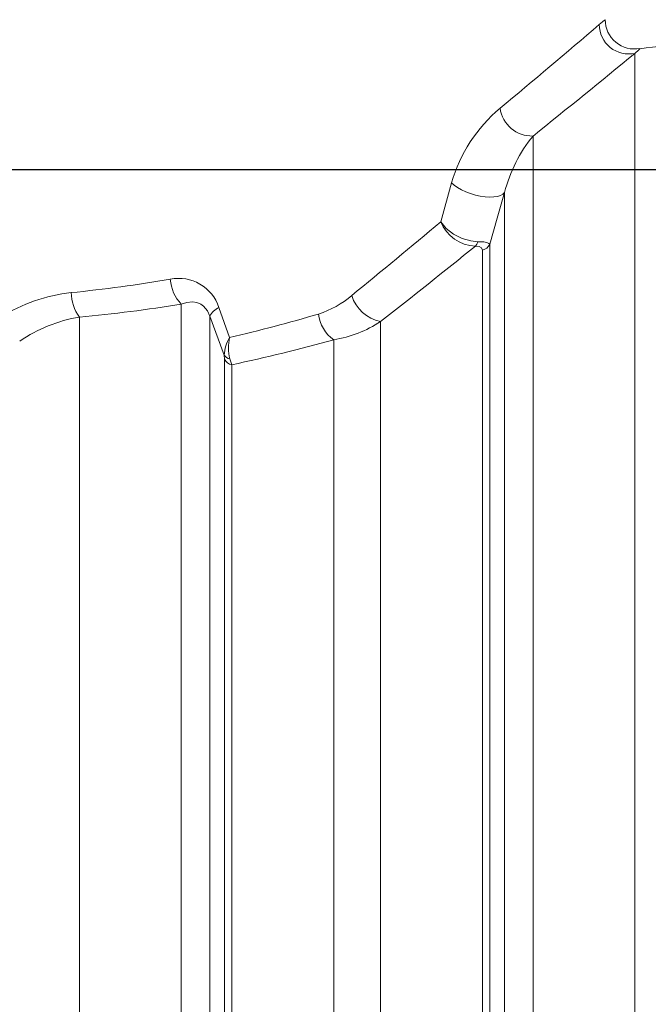
# Model space of a CAD drawing. Units: millimetres. Extents: x 53 to 8233, y 0 to 6176.
# Drawn here: x 3418 to 3673, y 3221 to 3621 of the extents above; entities that cross this region are included whole.
import ezdxf

# ---------------------------------------------------------------- set-up
doc = ezdxf.new("R2010")
doc.units = ezdxf.units.MM
doc.layers.add('1', color=7, linetype='Continuous')
doc.layers.add('3', color=1, linetype='Continuous')
doc.styles.add('iso', font='iso.shx')
doc.dimstyles.new('MAAT_S10H30', dxfattribs={"dimscale": 10, "dimtxt": 3, "dimasz": 3, "dimexe": 0.18, "dimexo": 0, "dimgap": 0.9, "dimtad": 0, "dimdsep": 46, "dimtxsty": 'iso', "dimcen": 0.09, "dimclrd": 1, "dimclre": 1, "dimclrt": 2, "dimazin": 2, "dimtfac": 1, "dimtdec": 0, "dimtmove": 0, "dimatfit": 3, "dimfxl": 1, "dimtvp": 1, "dimtolj": 1, "dimarcsym": 0})

# ---------------------------------------------------------------- blocks, each defined once
blk = doc.blocks.new('*D2')
at = {"layer": '3', "color": 1, "linetype": 'Continuous', "lineweight": -2, "transparency": 16777216}
for p, q in [((2813.69, 3710.01), (2080.67, 3710.01)), ((2082.47, 3680.01), (2082.47, 2213.01)), ((3499.94, 2183.01), (2080.67, 2183.01))]:
    blk.add_line(p, q, dxfattribs=at)
at = {"layer": '3', "color": 1, "linetype": 'Continuous', "transparency": 16777216}
for points in [[(2077.47, 3680.01), (2087.47, 3680.01), (2082.47, 3710.01)], [(2077.47, 2213.01), (2087.47, 2213.01), (2082.47, 2183.01)]]:
    blk.add_solid(points, dxfattribs=at)
at = {"layer": '3', "color": 2, "linetype": 'Continuous', "lineweight": 0, "transparency": 16777216, "insert": (2036.26, 2908.17), "char_height": 30, "attachment_point": 1, "rotation": 90, "style": 'iso'}
blk.add_mtext('\\A1;1527', dxfattribs=at)
blk = doc.blocks.new('*D14')
at = {"layer": '3', "color": 1, "linetype": 'Continuous', "lineweight": -2, "transparency": 16777216}
for p, q in [((4869.82, 3590.01), (4869.82, 3620.01)), ((2724.94, 3560.01), (4871.62, 3560.01)), ((4869.82, 3560.01), (4869.82, 3490.01)), ((4717.45, 3490.01), (4871.62, 3490.01)), ((4869.82, 3460.01), (4869.82, 3430.01))]:
    blk.add_line(p, q, dxfattribs=at)
at = {"layer": '3', "color": 1, "linetype": 'Continuous', "transparency": 16777216}
for points in [[(4864.82, 3590.01), (4874.82, 3590.01), (4869.82, 3560.01)], [(4864.82, 3460.01), (4874.82, 3460.01), (4869.82, 3490.01)]]:
    blk.add_solid(points, dxfattribs=at)
at = {"layer": '3', "color": 2, "linetype": 'Continuous', "lineweight": 0, "transparency": 16777216, "insert": (4824.8, 3506.68), "char_height": 30, "attachment_point": 1, "rotation": 90, "style": 'iso'}
blk.add_mtext('\\A1;70', dxfattribs=at)

msp = doc.modelspace()

# ---------------------------------------------------------------- linework, layer by layer
at = {"layer": '1', "color": 7, "linetype": 'Continuous', "lineweight": 15}
for p, q in [((3667.8241, 3607.1964), (3667.8241, 2389.0943)), ((3669.8517, 3609.0892), (3669.8434, 3609.0782)), ((3626.395, 3573.5952), (3626.395, 2393.4663)), ((3588.8764, 3538.7148), (3593.2852, 3554.5658)), ((3614.8229, 3550.6906), (3614.8229, 2439.5154)), ((3605.8972, 3527.2206), (3605.8972, 2471.8872)), ((3608.7902, 3529.5958), (3608.7902, 2472.6796)), ((3483.4944, 3505.2087), (3483.4944, 2393.4663)), ((3498.716, 3503.8677), (3503.1248, 3491.703)), ((3442.0653, 3499.9811), (3442.0653, 2389.0943)), ((3495.0665, 3500.291), (3495.0665, 2439.5154)), ((3500.9638, 3484.4797), (3495.0665, 3500.291)), ((3564.468, 3498.1232), (3564.468, 2517.8769)), ((3545.4214, 3490.7407), (3545.4214, 2517.8769)), ((3501.0992, 3482.7951), (3500.9638, 3484.4797)), ((3501.0992, 3482.7951), (3501.0992, 2472.6796)), ((3503.9922, 3480.5956), (3503.9922, 2471.8872))]:
    msp.add_line(p, q, dxfattribs=at)
at = {"layer": '1', "color": 123, "linetype": 'Continuous', "lineweight": 15}
msp.add_line((3503.1921, 3482.9956), (3503.9922, 3480.5956), dxfattribs=at)
at = {"layer": '1', "color": 7, "linetype": 'Continuous', "lineweight": 15, "flags": 128}
for points in [[(3653.2937, 3618.8875), (3654.6142, 3620.0045), (3655.416, 3620.6677), (3655.6945, 3620.8935), (3655.6871, 3620.8876)], [(3614.8229, 3550.6906), (3611.8081, 3540.1742), (3608.7902, 3529.5958)], [(3605.8972, 3527.2206), (3605.4695, 3528.188), (3604.5613, 3528.6499), (3603.3448, 3528.8236), (3602.9805, 3528.8295)], [(3495.0665, 3500.291), (3494.0641, 3502.4794), (3492.5564, 3504.3538), (3491.3689, 3505.2314), (3489.7361, 3505.9127), (3488.0227, 3506.1612), (3485.7446, 3505.9364), (3483.4944, 3505.2087)]]:
    msp.add_lwpolyline(points, dxfattribs=at)
at = {"layer": '1', "color": 123, "linetype": 'Continuous', "lineweight": 15, "flags": 128}
for points in [[(3593.2852, 3554.5658), (3594.3701, 3553.5698), (3595.7265, 3552.6033), (3597.3144, 3551.6949), (3599.0868, 3550.8714), (3600.9912, 3550.1573), (3602.9712, 3549.5737), (3604.9682, 3549.1378), (3606.9232, 3548.8626), (3608.7782, 3548.7562), (3610.4784, 3548.8218), (3611.9734, 3549.0573), (3613.219, 3549.4559), (3614.1783, 3550.0058), (3614.8229, 3550.6906)], [(3588.8764, 3538.7148), (3588.8869, 3538.6979), (3591.0824, 3536.045), (3594.1119, 3533.7156), (3597.5506, 3531.9731), (3601.1007, 3530.9188), (3604.0167, 3530.6269)], [(3604.0167, 3530.6269), (3604.5649, 3530.6235), (3606.4339, 3530.5144), (3607.9111, 3530.2199), (3608.5065, 3529.9341), (3608.7902, 3529.5958)]]:
    msp.add_lwpolyline(points, dxfattribs=at)
at = {"layer": '1', "color": 7, "linetype": 'Continuous', "lineweight": 15}
for centre, radius, start, end in [((3667.6394, 3620.8902), 11.9171, 180.012952, 280.567557), ((1044.8535, 6669.48), 4013.7358, 309.7796155, 310.5324343), ((1088.674, 6744.8583), 4061.6423, 308.6676338, 309.4201167), ((3738.776, 3533.0842), 102.6002, 132.210523, 133.751995), ((3679.9447, 3554.0062), 56, 79.6175, 100.383239), ((3653.2594, 3537.1448), 62.4531, 130.153301, 163.802717), ((3673.358, 3535.4926), 60.4759, 140.946472, 165.445127), ((1476.4675, 6047.7493), 3279.8667, 309.2744198, 310.0947314), ((1504.8277, 6120.8636), 3334.7992, 308.1425778, 308.9888504), ((3605.1535, 3531.076), 3.9264, 280.918118, 337.852997), ((3381.1505, 4087.9346), 580.8846, 275.6864886, 279.6990358), ((3482.5017, 3498.6947), 17.0195, 17.694602, 101.825861), ((3446.5494, 3440.9586), 69.3944, 96.488514, 121.714601), ((3527.1481, 3538.7919), 39.4798, 287.869233, 310.406222), ((3384.8386, 4120.2843), 622.9373, 275.2709656, 279.1124176), ((3452.4094, 3439.2899), 61.5664, 99.672436, 124.177354), ((3358.7006, 4113.6808), 638.5255, 283.0725059, 286.4261395), ((3537.3747, 3539.7621), 49.6775, 279.321747, 303.050992), ((3363.3951, 4144.411), 678.5414, 281.9586072, 285.5608191), ((3504.6127, 3484.414), 3.8685, 204.738057, 260.770751)]:
    msp.add_arc(centre, radius, start, end, dxfattribs=at)
at = {"layer": '1', "color": 123, "linetype": 'Continuous', "lineweight": 15}
for centre, radius, start, end in [((3665.3485, 3618.9947), 12.0553, 180.509415, 281.850196), ((3625.9969, 3586.7295), 13.1404, 188.095323, 271.735911), ((3603.6286, 3544.7586), 15.9422, 202.278168, 267.66992), ((3600.5657, 3531.4191), 3.5408, 312.999178, 347.071538), ((3495.5062, 3516.5759), 16.5378, 184.24097, 223.420776), ((3457.1134, 3510.6025), 18.4189, 182.159137, 215.21562), ((3567.644, 3513.4239), 15.6269, 197.482563, 258.273623), ((3502.0868, 3496.778), 7.8502, 115.429067, 153.416737), ((3553.9695, 3502.8148), 14.7938, 186.20165, 234.702804), ((3515.793, 3483.9781), 14.8377, 148.625926, 178.062942), ((3520.8461, 3487.486), 18.2161, 166.614874, 194.270915), ((3503.6782, 3486.1405), 3.1822, 211.460373, 261.212911)]:
    msp.add_arc(centre, radius, start, end, dxfattribs=at)

# ---------------------------------------------------------------- dimensions: what is measured, and where the dimension line sits
at = {"layer": '3', "linetype": 'Continuous', "lineweight": 0}
for base, p1, p2, picture, middle in [((2082.4713, 2183.0062), (2813.6947, 3710.0062), (3499.9447, 2183.0062), '*D2', (2082.4713, 2946.5062)), ((4869.8197, 3490.0062), (2724.9447, 3560.0062), (4717.4538, 3490.0062), '*D14', (4869.8197, 3525.0062))]:
    dim = msp.add_linear_dim(base=base, p1=p1, p2=p2, angle=90, dimstyle='MAAT_S10H30', dxfattribs=at)
    dim.commit()
    dim.dimension.update_dxf_attribs({"geometry": picture, "text_midpoint": middle, "dimtype": 160})

doc.saveas('drawing.dxf')
